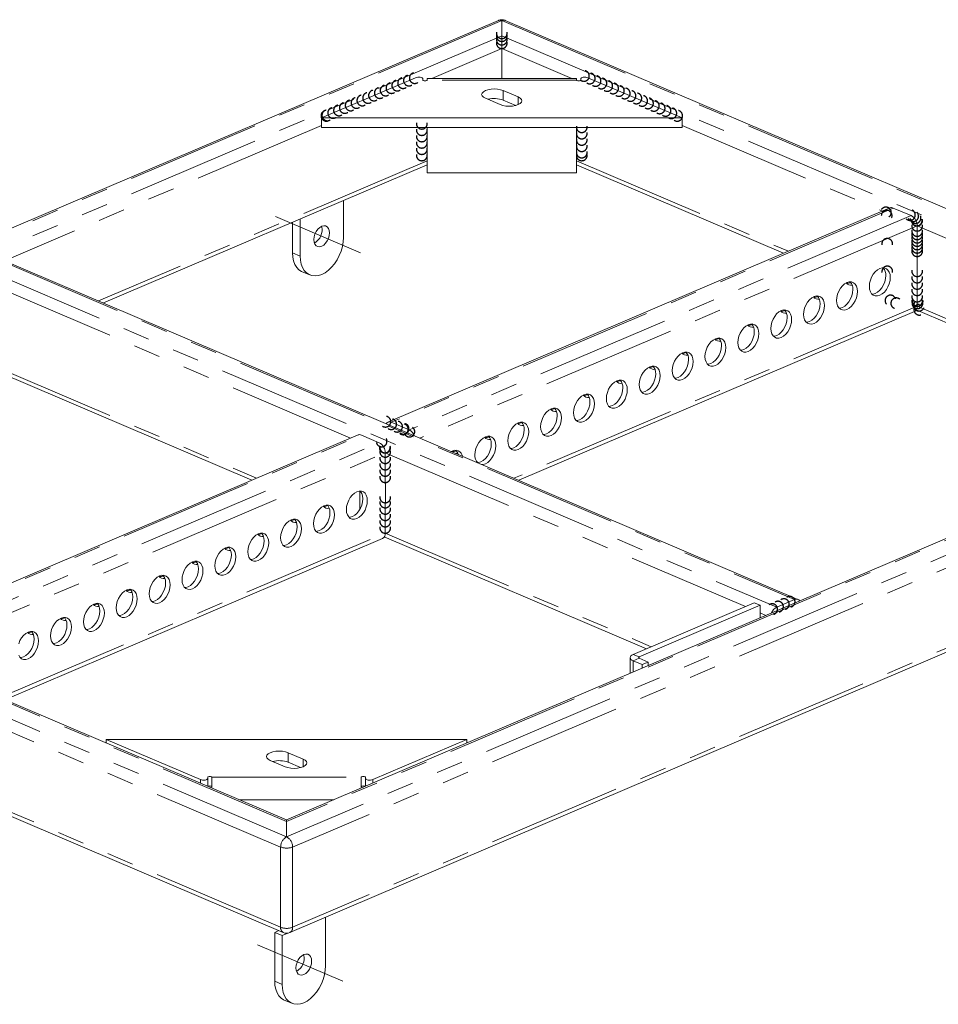
# Model space of a CAD drawing. Units: millimetres. Extents: x 18 to 403, y 10 to 287.
# Drawn here: x 334 to 378, y 49 to 95 of the extents above; entities that cross this region are included whole.
import ezdxf

# ---------------------------------------------------------------- set-up
doc = ezdxf.new("R2010")
doc.units = ezdxf.units.MM
for name, pattern in [('CENTER', [10.16, 6.35, -1.27, 1.27, -1.27]), ('CENTERX2', [20.32, 12.7, -2.54, 2.54, -2.54]), ('PHANTOM', [12.7, 6.35, -1.27, 1.27, -1.27, 1.27, -1.27])]:
    doc.linetypes.add(name, pattern=pattern)
doc.layers.add('FORMAT', color=7, linetype='Continuous')
doc.layers.add('INTERASSI', color=1, linetype='CENTER')

msp = doc.modelspace()

# ---------------------------------------------------------------- linework, layer by layer
at = {"color": 7, "linetype": 'Continuous', "lineweight": 15}
for p, q in [((356.91197, 95.38885), (306.56597, 73.90487)), ((397.38962, 78.24994), (357.22596, 95.38885)), ((357.06896, 92.64376), (357.06896, 94.05537)), ((352.99254, 92.67761), (348.53396, 90.77501)), ((353.33396, 92.61726), (353.33396, 92.56726)), ((360.60396, 92.64376), (353.53396, 92.64376)), ((353.53396, 92.56726), (353.53396, 92.64376)), ((360.80396, 92.56726), (360.80396, 92.61726)), ((365.60396, 90.77501), (361.14539, 92.67761)), ((357.84678, 91.76532), (357.13967, 92.06706)), ((356.29115, 91.70497), (356.99825, 91.40323)), ((357.72786, 91.36388), (357.13967, 91.61487)), ((348.53396, 90.77501), (365.60396, 90.77501)), ((348.53396, 90.32282), (348.53396, 90.77501)), ((365.60396, 90.32282), (365.60396, 90.77501)), ((348.53396, 90.32282), (365.60396, 90.32282)), ((353.53396, 88.17338), (353.53396, 90.32282)), ((360.60396, 90.32282), (360.60396, 88.17338)), ((338.21426, 82.01767), (353.53396, 88.55499)), ((360.60396, 88.55499), (370.40823, 84.37125)), ((360.60396, 88.17338), (353.53396, 88.17338)), ((349.57363, 85.11477), (349.57363, 86.86501)), ((375.43817, 86.51766), (351.67938, 76.37915)), ((376.44369, 86.14941), (375.59516, 86.5115)), ((347.16947, 85.83909), (347.16947, 84.39059)), ((347.52302, 85.98996), (347.52302, 84.23972)), ((376.72653, 84.21996), (376.72653, 85.66697)), ((371.08525, 67.99074), (333.18433, 84.16407)), ((376.7336, 84.22598), (376.72653, 84.229)), ((376.72653, 84.21996), (376.7336, 84.22297)), ((376.7336, 83.30351), (376.7336, 84.22598)), ((347.62567, 83.49447), (347.97922, 83.3436)), ((376.72653, 83.31558), (376.7336, 83.31859)), ((376.72653, 81.86857), (376.72653, 83.31558)), ((376.72653, 83.30653), (376.7336, 83.30351)), ((357.87183, 73.62926), (376.60068, 81.62136)), ((376.68267, 81.69378), (386.43489, 77.53225)), ((332.67378, 78.98957), (345.23523, 73.62926)), ((395.22158, 78.18295), (346.88663, 57.55714)), ((352.6849, 76.01091), (351.83637, 76.373)), ((350.26517, 75.77567), (327.35491, 65.99925)), ((350.42216, 75.76951), (351.27069, 75.40743)), ((351.55353, 74.92498), (351.55353, 73.47797)), ((346.88663, 57.55714), (308.73098, 73.83917)), ((347.04362, 52.23176), (397.38962, 73.71574)), ((351.5606, 73.48399), (351.55353, 73.48701)), ((351.55353, 73.47797), (351.5606, 73.48098)), ((351.5606, 72.56153), (351.5606, 73.48399)), ((350.35145, 73.08655), (350.35852, 73.08956)), ((350.35145, 72.25081), (350.35145, 73.08655)), ((350.35145, 73.0775), (350.35852, 73.07449)), ((350.35852, 73.07449), (350.35852, 73.11974)), ((351.55353, 72.57359), (351.5606, 72.5766)), ((351.55353, 72.57359), (351.55353, 71.12658)), ((351.55353, 72.56454), (351.5606, 72.56153)), ((333.54736, 63.24936), (351.42768, 70.87937)), ((351.50966, 70.95179), (363.91785, 65.65689)), ((306.56597, 69.37067), (346.72963, 52.23176)), ((363.2915, 65.38962), (369.01907, 67.83372)), ((363.57435, 65.26892), (369.30191, 67.71302)), ((369.30191, 67.71302), (369.01907, 67.83372)), ((369.30191, 67.71302), (369.30191, 67.12234)), ((370.92826, 67.98459), (370.07973, 67.6225)), ((363.14506, 65.23874), (363.14506, 64.49504)), ((363.71577, 64.90683), (363.2915, 65.08787)), ((363.99861, 65.02753), (363.57435, 65.20857)), ((363.71577, 64.90683), (363.99861, 65.02753)), ((363.71577, 64.73858), (363.71577, 64.90683)), ((363.99861, 64.85928), (363.99861, 65.02753)), ((338.35163, 61.3675), (342.8102, 59.4649)), ((355.42163, 61.3675), (338.35163, 61.3675)), ((338.35163, 61.19925), (338.35163, 61.3675)), ((350.96305, 59.4649), (355.42163, 61.3675)), ((355.42163, 61.19925), (355.42163, 61.3675)), ((347.66444, 60.43754), (346.95734, 60.73928)), ((346.10881, 60.37719), (346.81591, 60.07545)), ((347.54553, 60.03609), (346.95734, 60.28709)), ((343.15163, 59.57525), (343.15163, 59.52525)), ((343.15163, 59.52525), (343.15163, 59.15096)), ((350.42163, 59.57525), (350.42163, 59.06562)), ((350.62163, 59.52525), (350.62162, 59.57525)), ((350.62163, 59.15096), (350.62163, 59.52525)), ((346.88663, 57.55714), (346.88663, 57.48399)), ((348.7251, 50.65592), (348.7251, 52.94929)), ((346.51808, 52.32204), (346.32094, 52.23791)), ((346.67449, 52.08704), (346.32094, 52.23791)), ((346.32094, 52.23791), (346.32094, 49.93174)), ((346.95041, 52.20478), (346.67449, 52.08704)), ((346.67449, 52.08704), (346.67449, 49.78087)), ((346.77714, 49.03562), (347.13069, 48.88475))]:
    msp.add_line(p, q, dxfattribs=at)
at = {"color": 8, "linetype": 'PHANTOM', "lineweight": 0}
for p, q in [((357.06896, 95.3827), (306.72296, 73.89872)), ((357.06896, 95.3827), (397.23263, 78.24379)), ((357.06896, 94.65852), (308.42001, 73.89872)), ((357.06896, 94.65852), (395.53557, 78.24379)), ((357.06896, 94.05537), (353.76096, 92.64376)), ((357.06896, 94.05537), (360.37696, 92.64376)), ((360.60396, 92.56726), (353.53396, 92.56726)), ((357.13967, 91.61487), (357.13967, 92.06706)), ((357.84678, 91.40323), (357.84678, 91.76532)), ((348.53396, 90.41326), (333.53691, 84.01362)), ((365.60396, 90.41326), (375.08559, 86.3672)), ((353.53396, 88.7485), (337.98753, 82.11442)), ((360.60396, 88.7485), (370.63496, 84.468)), ((375.59516, 86.5115), (351.83637, 76.373)), ((376.44369, 86.14941), (352.6849, 76.01091)), ((376.72653, 85.66697), (353.19447, 75.62521)), ((376.72653, 85.66697), (386.43489, 81.52415)), ((347.52302, 84.23972), (347.16947, 84.39059)), ((333.02733, 84.15792), (370.92826, 67.98459)), ((332.1788, 83.79583), (370.07973, 67.6225)), ((332.67378, 82.98147), (349.91259, 75.62521)), ((376.72653, 81.86857), (357.6451, 73.72601)), ((376.72653, 81.86857), (386.43489, 77.72575)), ((332.67378, 79.18307), (345.46196, 73.72601)), ((397.23263, 78.24379), (346.88663, 56.75981)), ((395.53557, 78.24379), (346.88663, 57.48399)), ((397.51547, 77.76134), (347.16947, 56.27737)), ((327.5119, 65.9931), (350.42216, 75.76951)), ((328.36043, 65.63101), (351.27069, 75.40743)), ((328.87, 65.24531), (351.55353, 74.92498)), ((351.55353, 74.92498), (368.5952, 67.65284)), ((346.88663, 56.75981), (306.72296, 73.89872)), ((346.88663, 57.48399), (308.42001, 73.89872)), ((397.51547, 73.96295), (347.16947, 52.47897)), ((346.60378, 56.27737), (306.44012, 73.41627)), ((333.32062, 63.34611), (351.55353, 71.12658)), ((351.55353, 71.12658), (364.14457, 65.75364)), ((346.60378, 52.47897), (306.44012, 69.61787)), ((369.30191, 67.35127), (369.57015, 67.2368)), ((363.57435, 65.26892), (363.2915, 65.38962)), ((363.57435, 65.20857), (363.57435, 65.26892)), ((363.57435, 65.20857), (363.2915, 65.08787)), ((363.2915, 64.55754), (363.2915, 65.08787)), ((346.95734, 60.28709), (346.95734, 60.73928)), ((347.66444, 60.07545), (347.66444, 60.43754)), ((342.8102, 59.29666), (342.8102, 59.4649)), ((343.35163, 59.57525), (350.42163, 59.57525)), ((350.96305, 59.4649), (350.96305, 59.29666)), ((344.65282, 58.51036), (349.12043, 58.51036)), ((346.60378, 52.47897), (346.60378, 56.27737)), ((347.16947, 56.27737), (347.16947, 52.47897)), ((346.67449, 49.78087), (346.32094, 49.93174))]:
    msp.add_line(p, q, dxfattribs=at)
at = {"color": 7, "linetype": 'Continuous', "lineweight": 15, "flags": 128}
for points in [[(357.06896, 94.05537), (357.06896, 94.13059), (357.06897, 94.21218), (357.06896, 94.29703), (357.06896, 94.38187), (357.06896, 94.46344), (357.06896, 94.5386), (357.06896, 94.60447), (357.06896, 94.65852)], [(353.33396, 92.61726), (353.32535, 92.64203), (353.30026, 92.66468), (353.26084, 92.68323), (353.2105, 92.69611), (353.15357, 92.70219), (353.09495, 92.70097), (353.03968, 92.69253), (352.99254, 92.67761)], [(353.33396, 92.56726), (353.34157, 92.55094), (353.36325, 92.53709), (353.39569, 92.52784), (353.43396, 92.52459), (353.47223, 92.52784), (353.50468, 92.53709), (353.52635, 92.55094), (353.53396, 92.56726)], [(360.60396, 92.64376), (360.60396, 92.64283), (360.60396, 92.61996), (360.60396, 92.56726)], [(360.60396, 92.56726), (360.61158, 92.55094), (360.63325, 92.53709), (360.6657, 92.52784), (360.70396, 92.52459), (360.74223, 92.52784), (360.77467, 92.53709), (360.79635, 92.55094), (360.80396, 92.56726)], [(361.14539, 92.67761), (361.09824, 92.69253), (361.04298, 92.70097), (360.98436, 92.70219), (360.92743, 92.69611), (360.87708, 92.68323), (360.83767, 92.66467), (360.81257, 92.64203), (360.80396, 92.61726)], [(357.13967, 92.06706), (357.01541, 92.10775), (356.8707, 92.13333), (356.71541, 92.14206), (356.56012, 92.13333), (356.41541, 92.10775), (356.29115, 92.06706), (356.19579, 92.01404), (356.13585, 91.95229), (356.11541, 91.88602), (356.13585, 91.81975), (356.1958, 91.758), (356.29115, 91.70497)], [(356.99825, 91.40323), (357.12252, 91.36254), (357.26722, 91.33697), (357.42252, 91.32824), (357.57781, 91.33697), (357.72252, 91.36254), (357.84678, 91.40323), (357.94213, 91.45626), (358.00207, 91.51801), (358.02252, 91.58428), (358.00207, 91.65054), (357.94213, 91.7123), (357.84678, 91.76532)], [(348.17709, 85.01624), (348.18975, 84.89875), (348.22683, 84.80007), (348.28583, 84.72691), (348.36271, 84.68426), (348.45224, 84.67503), (348.54833, 84.69986), (348.64441, 84.75704), (348.73394, 84.84268), (348.81083, 84.95094), (348.86982, 85.07445), (348.90691, 85.20479), (348.91956, 85.33307), (348.90691, 85.45056), (348.86982, 85.54925), (348.81083, 85.62241), (348.73394, 85.66505), (348.64441, 85.67428), (348.54833, 85.64946), (348.45224, 85.59228), (348.36271, 85.50664), (348.28583, 85.39838), (348.22683, 85.27487), (348.18975, 85.14453), (348.17709, 85.01624)], [(347.52302, 84.23972), (347.53565, 84.03997), (347.5732, 83.85591), (347.63477, 83.69207), (347.71884, 83.55249), (347.82333, 83.44061), (347.94567, 83.35917), (348.08285, 83.31019), (348.23149, 83.29488), (348.38793, 83.3136), (348.54833, 83.3659), (348.70872, 83.45048), (348.86516, 83.56528), (349.0138, 83.70746), (349.15099, 83.87351), (349.27333, 84.05936), (349.37782, 84.26042), (349.46188, 84.47174), (349.52345, 84.68813), (349.56101, 84.90424), (349.57363, 85.11477)], [(347.16947, 84.39059), (347.18209, 84.19084), (347.21965, 84.00678), (347.28122, 83.84294), (347.36528, 83.70336), (347.46977, 83.59148), (347.59211, 83.51004), (347.62567, 83.49447)], [(374.46379, 82.80219), (374.4762, 82.94836), (374.51281, 83.09779), (374.57178, 83.24299), (374.65015, 83.37667), (374.744, 83.49214), (374.84862, 83.58361), (374.95876, 83.64648), (375.06891, 83.67761), (375.17353, 83.67543), (375.26738, 83.64006), (375.34575, 83.57326), (375.40472, 83.47839), (375.44133, 83.36021), (375.45374, 83.22463), (375.44133, 83.07847), (375.40472, 82.92904), (375.34575, 82.78384), (375.26738, 82.65015), (375.17353, 82.53468), (375.06891, 82.44322), (374.95876, 82.38035), (374.84862, 82.34922), (374.744, 82.3514), (374.65015, 82.38677), (374.57178, 82.45357), (374.51281, 82.54843), (374.4762, 82.66662), (374.46379, 82.80219)], [(372.90816, 82.13836), (372.92057, 82.28453), (372.95717, 82.43396), (373.01614, 82.57915), (373.09452, 82.71284), (373.18837, 82.82831), (373.29299, 82.91978), (373.40313, 82.98265), (373.51327, 83.01378), (373.61789, 83.0116), (373.71174, 82.97623), (373.79012, 82.90943), (373.84909, 82.81456), (373.8857, 82.69638), (373.89811, 82.5608), (373.8857, 82.41464), (373.84909, 82.26521), (373.79012, 82.12001), (373.71174, 81.98632), (373.61789, 81.87085), (373.51327, 81.77939), (373.40313, 81.71652), (373.29299, 81.68539), (373.18837, 81.68757), (373.09452, 81.72294), (373.01614, 81.78973), (372.95717, 81.8846), (372.92057, 82.00279), (372.90816, 82.13836)], [(374.58723, 82.43657), (374.63649, 82.43974), (374.74663, 82.47087), (374.85677, 82.53374), (374.96139, 82.62521), (375.05524, 82.74068), (375.13362, 82.87436), (375.19259, 83.01956), (375.2292, 83.16899), (375.24161, 83.31515)], [(373.0316, 81.77274), (373.08086, 81.77591), (373.191, 81.80704), (373.30114, 81.86991), (373.40576, 81.96138), (373.49961, 82.07685), (373.57798, 82.21053), (373.63695, 82.35573), (373.67356, 82.50516), (373.68597, 82.65132)], [(371.35252, 81.47453), (371.36493, 81.6207), (371.40154, 81.77013), (371.46051, 81.91532), (371.53888, 82.04901), (371.63273, 82.16448), (371.73735, 82.25594), (371.84749, 82.31882), (371.95764, 82.34995), (372.06226, 82.34777), (372.15611, 82.3124), (372.23448, 82.2456), (372.29345, 82.15073), (372.33006, 82.03254), (372.34247, 81.89697), (372.33006, 81.7508), (372.29345, 81.60138), (372.23448, 81.45618), (372.15611, 81.32249), (372.06226, 81.20702), (371.95764, 81.11556), (371.84749, 81.05268), (371.73735, 81.02156), (371.63273, 81.02373), (371.53888, 81.05911), (371.46051, 81.1259), (371.40154, 81.22077), (371.36493, 81.33896), (371.35252, 81.47453)], [(369.79689, 80.8107), (369.8093, 80.95687), (369.8459, 81.1063), (369.90487, 81.25149), (369.98325, 81.38518), (370.0771, 81.50065), (370.18172, 81.59211), (370.29186, 81.65499), (370.402, 81.68612), (370.50662, 81.68394), (370.60047, 81.64856), (370.67885, 81.58177), (370.73782, 81.4869), (370.77443, 81.36871), (370.78684, 81.23314), (370.77443, 81.08697), (370.73782, 80.93754), (370.67885, 80.79235), (370.60047, 80.65866), (370.50662, 80.54319), (370.402, 80.45173), (370.29186, 80.38885), (370.18172, 80.35773), (370.0771, 80.3599), (369.98325, 80.39528), (369.90487, 80.46207), (369.8459, 80.55694), (369.8093, 80.67513), (369.79689, 80.8107)], [(371.47596, 81.10891), (371.52522, 81.11208), (371.63536, 81.14321), (371.74551, 81.20608), (371.85012, 81.29755), (371.94397, 81.41302), (372.02235, 81.5467), (372.08132, 81.6919), (372.11793, 81.84133), (372.13034, 81.98749)], [(369.92033, 80.44508), (369.96959, 80.44825), (370.07973, 80.47938), (370.18987, 80.54225), (370.29449, 80.63371), (370.38834, 80.74918), (370.46671, 80.88287), (370.52568, 81.02807), (370.56229, 81.1775), (370.5747, 81.32366)], [(368.24125, 80.14687), (368.25366, 80.29304), (368.29027, 80.44247), (368.34924, 80.58766), (368.42761, 80.72135), (368.52146, 80.83682), (368.62608, 80.92828), (368.73622, 80.99116), (368.84637, 81.02228), (368.95099, 81.02011), (369.04484, 80.98473), (369.12321, 80.91794), (369.18218, 80.82307), (369.21879, 80.70488), (369.2312, 80.56931), (369.21879, 80.42314), (369.18218, 80.27371), (369.12321, 80.12852), (369.04484, 79.99483), (368.95099, 79.87936), (368.84637, 79.7879), (368.73622, 79.72502), (368.62608, 79.69389), (368.52146, 79.69607), (368.42761, 79.73145), (368.34924, 79.79824), (368.29027, 79.89311), (368.25366, 80.0113), (368.24125, 80.14687)], [(368.36469, 79.78125), (368.41395, 79.78442), (368.52409, 79.81555), (368.63424, 79.87842), (368.73885, 79.96988), (368.8327, 80.08535), (368.91108, 80.21904), (368.97005, 80.36424), (369.00666, 80.51366), (369.01907, 80.65983)], [(366.68562, 79.48304), (366.69803, 79.62921), (366.73463, 79.77863), (366.7936, 79.92383), (366.87198, 80.05752), (366.96583, 80.17299), (367.07045, 80.26445), (367.18059, 80.32733), (367.29073, 80.35845), (367.39535, 80.35628), (367.4892, 80.3209), (367.56758, 80.25411), (367.62655, 80.15924), (367.66315, 80.04105), (367.67556, 79.90548), (367.66315, 79.75931), (367.62655, 79.60988), (367.56758, 79.46469), (367.4892, 79.331), (367.39535, 79.21553), (367.29073, 79.12407), (367.18059, 79.06119), (367.07045, 79.03006), (366.96583, 79.03224), (366.87198, 79.06761), (366.7936, 79.13441), (366.73463, 79.22928), (366.69803, 79.34747), (366.68562, 79.48304)], [(365.12998, 78.81921), (365.14239, 78.96538), (365.179, 79.1148), (365.23797, 79.26), (365.31634, 79.39369), (365.41019, 79.50916), (365.51481, 79.60062), (365.62496, 79.66349), (365.7351, 79.69462), (365.83972, 79.69245), (365.93357, 79.65707), (366.01194, 79.59028), (366.07091, 79.49541), (366.10752, 79.37722), (366.11993, 79.24165), (366.10752, 79.09548), (366.07091, 78.94605), (366.01194, 78.80086), (365.93357, 78.66717), (365.83972, 78.5517), (365.7351, 78.46023), (365.62496, 78.39736), (365.51481, 78.36623), (365.41019, 78.36841), (365.31634, 78.40378), (365.23797, 78.47058), (365.179, 78.56545), (365.14239, 78.68363), (365.12998, 78.81921)], [(366.80906, 79.11742), (366.85832, 79.12059), (366.96846, 79.15171), (367.0786, 79.21459), (367.18322, 79.30605), (367.27707, 79.42152), (367.35545, 79.55521), (367.41441, 79.70041), (367.45102, 79.84983), (367.46343, 79.996)], [(365.25342, 78.45359), (365.30268, 78.45676), (365.41282, 78.48788), (365.52297, 78.55076), (365.62758, 78.64222), (365.72143, 78.75769), (365.79981, 78.89138), (365.85878, 79.03657), (365.89539, 79.186), (365.9078, 79.33217)], [(363.57435, 78.15538), (363.58676, 78.30154), (363.62336, 78.45097), (363.68233, 78.59617), (363.76071, 78.72986), (363.85456, 78.84533), (363.95918, 78.93679), (364.06932, 78.99966), (364.17946, 79.03079), (364.28408, 79.02862), (364.37793, 78.99324), (364.45631, 78.92645), (364.51528, 78.83158), (364.55188, 78.71339), (364.56429, 78.57782), (364.55188, 78.43165), (364.51528, 78.28222), (364.45631, 78.13702), (364.37793, 78.00334), (364.28408, 77.88787), (364.17946, 77.7964), (364.06932, 77.73353), (363.95918, 77.7024), (363.85456, 77.70458), (363.76071, 77.73995), (363.68233, 77.80675), (363.62336, 77.90162), (363.58676, 78.0198), (363.57435, 78.15538)], [(362.01871, 77.49155), (362.03112, 77.63771), (362.06773, 77.78714), (362.1267, 77.93234), (362.20507, 78.06603), (362.29892, 78.1815), (362.40354, 78.27296), (362.51369, 78.33583), (362.62383, 78.36696), (362.72845, 78.36478), (362.8223, 78.32941), (362.90067, 78.26261), (362.95964, 78.16775), (362.99625, 78.04956), (363.00866, 77.91399), (362.99625, 77.76782), (362.95964, 77.61839), (362.90067, 77.47319), (362.8223, 77.33951), (362.72845, 77.22404), (362.62383, 77.13257), (362.51369, 77.0697), (362.40354, 77.03857), (362.29892, 77.04075), (362.20507, 77.07612), (362.1267, 77.14292), (362.06773, 77.23779), (362.03112, 77.35597), (362.01871, 77.49155)], [(363.69779, 77.78976), (363.74705, 77.79292), (363.85719, 77.82405), (363.96733, 77.88693), (364.07195, 77.97839), (364.1658, 78.09386), (364.24418, 78.22755), (364.30315, 78.37274), (364.33975, 78.52217), (364.35216, 78.66834)], [(362.14215, 77.12593), (362.19141, 77.12909), (362.30155, 77.16022), (362.4117, 77.2231), (362.51631, 77.31456), (362.61017, 77.43003), (362.68854, 77.56372), (362.74751, 77.70891), (362.78412, 77.85834), (362.79653, 78.00451)], [(360.46308, 76.82772), (360.47549, 76.97388), (360.51209, 77.12331), (360.57106, 77.26851), (360.64944, 77.40219), (360.74329, 77.51766), (360.84791, 77.60913), (360.95805, 77.672), (361.06819, 77.70313), (361.17281, 77.70095), (361.26666, 77.66558), (361.34504, 77.59878), (361.40401, 77.50391), (361.44061, 77.38573), (361.45303, 77.25015), (361.44061, 77.10399), (361.40401, 76.95456), (361.34504, 76.80936), (361.26666, 76.67568), (361.17281, 76.56021), (361.06819, 76.46874), (360.95805, 76.40587), (360.84791, 76.37474), (360.74329, 76.37692), (360.64944, 76.41229), (360.57106, 76.47909), (360.51209, 76.57396), (360.47549, 76.69214), (360.46308, 76.82772)], [(360.58652, 76.4621), (360.63578, 76.46526), (360.74592, 76.49639), (360.85606, 76.55926), (360.96068, 76.65073), (361.05453, 76.7662), (361.13291, 76.89989), (361.19188, 77.04508), (361.22848, 77.19451), (361.24089, 77.34068)], [(358.90744, 76.16389), (358.91985, 76.31005), (358.95646, 76.45948), (359.01543, 76.60468), (359.0938, 76.73836), (359.18765, 76.85383), (359.29227, 76.9453), (359.40242, 77.00817), (359.51256, 77.0393), (359.61718, 77.03712), (359.71103, 77.00175), (359.7894, 76.93495), (359.84837, 76.84008), (359.88498, 76.7219), (359.89739, 76.58632), (359.88498, 76.44016), (359.84837, 76.29073), (359.7894, 76.14553), (359.71103, 76.01185), (359.61718, 75.89638), (359.51256, 75.80491), (359.40242, 75.74204), (359.29227, 75.71091), (359.18765, 75.71309), (359.0938, 75.74846), (359.01543, 75.81526), (358.95646, 75.91013), (358.91985, 76.02831), (358.90744, 76.16389)], [(359.03088, 75.79827), (359.08014, 75.80143), (359.19028, 75.83256), (359.30043, 75.89543), (359.40504, 75.9869), (359.4989, 76.10237), (359.57727, 76.23605), (359.63624, 76.38125), (359.67285, 76.53068), (359.68526, 76.67685)], [(357.35181, 75.50006), (357.36422, 75.64622), (357.40082, 75.79565), (357.45979, 75.94085), (357.53817, 76.07453), (357.63202, 76.19), (357.73664, 76.28147), (357.84678, 76.34434), (357.95692, 76.37547), (358.06154, 76.37329), (358.15539, 76.33792), (358.23377, 76.27112), (358.29274, 76.17625), (358.32935, 76.05807), (358.34176, 75.92249), (358.32935, 75.77633), (358.29274, 75.6269), (358.23377, 75.4817), (358.15539, 75.34802), (358.06154, 75.23255), (357.95692, 75.14108), (357.84678, 75.07821), (357.73664, 75.04708), (357.63202, 75.04926), (357.53817, 75.08463), (357.45979, 75.15143), (357.40082, 75.2463), (357.36422, 75.36448), (357.35181, 75.50006)], [(357.47525, 75.13444), (357.52451, 75.1376), (357.63465, 75.16873), (357.74479, 75.2316), (357.84941, 75.32307), (357.94326, 75.43854), (358.02164, 75.57222), (358.08061, 75.71742), (358.11721, 75.86685), (358.12962, 76.01302)], [(355.79617, 74.83622), (355.80858, 74.98239), (355.84519, 75.13182), (355.90416, 75.27702), (355.98253, 75.4107), (356.07638, 75.52617), (356.181, 75.61764), (356.29115, 75.68051), (356.40129, 75.71164), (356.50591, 75.70946), (356.59976, 75.67409), (356.67813, 75.60729), (356.7371, 75.51242), (356.77371, 75.39424), (356.78612, 75.25866), (356.77371, 75.1125), (356.7371, 74.96307), (356.67813, 74.81787), (356.59976, 74.68419), (356.50591, 74.56871), (356.40129, 74.47725), (356.29115, 74.41438), (356.181, 74.38325), (356.11024, 74.38098)], [(355.91961, 74.4706), (355.96887, 74.47377), (356.07901, 74.5049), (356.18916, 74.56777), (356.29378, 74.65924), (356.38763, 74.77471), (356.466, 74.90839), (356.52497, 75.05359), (356.56158, 75.20302), (356.57399, 75.34918)], [(354.73306, 74.96866), (354.70208, 75.00056), (354.70183, 75.00084)], [(354.98582, 74.8972), (354.97892, 74.89621), (354.90816, 74.89394)], [(350.705, 72.66369), (350.69259, 72.79926), (350.65598, 72.91745), (350.59701, 73.01232), (350.51864, 73.07911), (350.42479, 73.11449), (350.32017, 73.11666), (350.21003, 73.08554), (350.09989, 73.02266), (349.99527, 72.9312), (349.90142, 72.81573), (349.82304, 72.68204), (349.76407, 72.53684), (349.72746, 72.38742), (349.71505, 72.24125), (349.72746, 72.10568), (349.76407, 71.98749), (349.82304, 71.89262), (349.90142, 71.82582), (349.99527, 71.79045), (350.09989, 71.78827), (350.21003, 71.8194), (350.32017, 71.88228), (350.42479, 71.97374), (350.51864, 72.08921), (350.59701, 72.2229), (350.65598, 72.36809), (350.69259, 72.51752), (350.705, 72.66369)], [(349.9979, 71.90992), (350.10804, 71.9728), (350.21266, 72.06426), (350.30651, 72.17973), (350.38488, 72.31342), (350.44385, 72.45862), (350.48046, 72.60804), (350.49287, 72.75421), (350.48046, 72.88978), (350.44385, 73.00797), (350.38488, 73.10284), (350.36943, 73.11983)], [(349.14937, 71.99986), (349.13696, 72.13543), (349.10035, 72.25362), (349.04138, 72.34849), (348.963, 72.41528), (348.86915, 72.45066), (348.76453, 72.45283), (348.65439, 72.4217), (348.54425, 72.35883), (348.43963, 72.26737), (348.34578, 72.1519), (348.26741, 72.01821), (348.20844, 71.87301), (348.17183, 71.72359), (348.15942, 71.57742), (348.17183, 71.44184), (348.20844, 71.32366), (348.26741, 71.22879), (348.34578, 71.16199), (348.43963, 71.12662), (348.54425, 71.12444), (348.65439, 71.15557), (348.76453, 71.21844), (348.86915, 71.30991), (348.963, 71.42538), (349.04138, 71.55906), (349.10035, 71.70426), (349.13696, 71.85369), (349.14937, 71.99986)], [(348.44226, 71.24609), (348.5524, 71.30897), (348.65702, 71.40043), (348.75087, 71.5159), (348.82925, 71.64959), (348.88822, 71.79478), (348.92483, 71.94421), (348.93724, 72.09038), (348.92483, 72.22595), (348.88822, 72.34414), (348.82925, 72.43901), (348.81379, 72.456)], [(347.59373, 71.33603), (347.58132, 71.4716), (347.54471, 71.58979), (347.48574, 71.68466), (347.40737, 71.75145), (347.31352, 71.78682), (347.2089, 71.789), (347.09876, 71.75787), (346.98862, 71.695), (346.884, 71.60354), (346.79015, 71.48807), (346.71177, 71.35438), (346.6528, 71.20918), (346.61619, 71.05975), (346.60378, 70.91359), (346.61619, 70.77801), (346.6528, 70.65983), (346.71177, 70.56496), (346.79015, 70.49816), (346.884, 70.46279), (346.98862, 70.46061), (347.09876, 70.49174), (347.2089, 70.55461), (347.31352, 70.64608), (347.40737, 70.76155), (347.48574, 70.89523), (347.54471, 71.04043), (347.58132, 71.18986), (347.59373, 71.33603)], [(346.88663, 70.58226), (346.99677, 70.64514), (347.10139, 70.7366), (347.19524, 70.85207), (347.27361, 70.98576), (347.33258, 71.13095), (347.36919, 71.28038), (347.3816, 71.42655), (347.36919, 71.56212), (347.33258, 71.68031), (347.27361, 71.77518), (347.25816, 71.79217)], [(349.83849, 71.87563), (349.88775, 71.8788), (349.9979, 71.90992)], [(346.0381, 70.6722), (346.02569, 70.80777), (345.98908, 70.92596), (345.93011, 71.02082), (345.85173, 71.08762), (345.75788, 71.12299), (345.65326, 71.12517), (345.54312, 71.09404), (345.43298, 71.03117), (345.32836, 70.93971), (345.23451, 70.82423), (345.15614, 70.69055), (345.09717, 70.54535), (345.06056, 70.39592), (345.04815, 70.24976), (345.06056, 70.11418), (345.09717, 69.996), (345.15614, 69.90113), (345.23451, 69.83433), (345.32836, 69.79896), (345.43298, 69.79678), (345.54312, 69.82791), (345.65326, 69.89078), (345.75788, 69.98225), (345.85173, 70.09772), (345.93011, 70.2314), (345.98908, 70.3766), (346.02569, 70.52603), (346.0381, 70.6722)], [(345.33099, 69.91843), (345.44113, 69.98131), (345.54575, 70.07277), (345.6396, 70.18824), (345.71798, 70.32193), (345.77695, 70.46712), (345.81356, 70.61655), (345.82597, 70.76272), (345.81356, 70.89829), (345.77695, 71.01648), (345.71798, 71.11135), (345.70252, 71.12834)], [(348.28286, 71.2118), (348.33212, 71.21497), (348.44226, 71.24609)], [(344.48246, 70.00836), (344.47005, 70.14394), (344.43344, 70.26212), (344.37447, 70.35699), (344.2961, 70.42379), (344.20225, 70.45916), (344.09763, 70.46134), (343.98749, 70.43021), (343.87735, 70.36734), (343.77273, 70.27587), (343.67888, 70.1604), (343.6005, 70.02672), (343.54153, 69.88152), (343.50492, 69.73209), (343.49251, 69.58593), (343.50492, 69.45035), (343.54153, 69.33217), (343.6005, 69.2373), (343.67888, 69.1705), (343.77273, 69.13513), (343.87735, 69.13295), (343.98749, 69.16408), (344.09763, 69.22695), (344.20225, 69.31842), (344.2961, 69.43389), (344.37447, 69.56757), (344.43344, 69.71277), (344.47005, 69.8622), (344.48246, 70.00836)], [(343.77536, 69.2546), (343.8855, 69.31747), (343.99012, 69.40894), (344.08397, 69.52441), (344.16234, 69.65809), (344.22131, 69.80329), (344.25792, 69.95272), (344.27033, 70.09889), (344.25792, 70.23446), (344.22131, 70.35265), (344.16234, 70.44752), (344.14689, 70.46451)], [(346.72722, 70.54797), (346.77648, 70.55113), (346.88663, 70.58226)], [(345.17159, 69.88414), (345.22085, 69.8873), (345.33099, 69.91843)], [(342.92683, 69.34453), (342.91442, 69.48011), (342.87781, 69.59829), (342.81884, 69.69316), (342.74046, 69.75996), (342.64661, 69.79533), (342.542, 69.79751), (342.43185, 69.76638), (342.32171, 69.70351), (342.21709, 69.61204), (342.12324, 69.49657), (342.04487, 69.36289), (341.9859, 69.21769), (341.94929, 69.06826), (341.93688, 68.9221), (341.94929, 68.78652), (341.9859, 68.66834), (342.04487, 68.57347), (342.12324, 68.50667), (342.21709, 68.4713), (342.32171, 68.46912), (342.43185, 68.50025), (342.542, 68.56312), (342.64661, 68.65459), (342.74046, 68.77006), (342.81884, 68.90374), (342.87781, 69.04894), (342.91442, 69.19837), (342.92683, 69.34453)], [(342.21972, 68.59077), (342.32986, 68.65364), (342.43448, 68.74511), (342.52833, 68.86058), (342.60671, 68.99426), (342.66568, 69.13946), (342.70229, 69.28889), (342.7147, 69.43506), (342.70229, 69.57063), (342.66568, 69.68882), (342.60671, 69.78368), (342.59125, 69.80068)], [(341.37119, 68.6807), (341.35878, 68.81628), (341.32218, 68.93446), (341.2632, 69.02933), (341.18483, 69.09613), (341.09098, 69.1315), (340.98636, 69.13368), (340.87622, 69.10255), (340.76608, 69.03968), (340.66146, 68.94821), (340.56761, 68.83274), (340.48923, 68.69906), (340.43026, 68.55386), (340.39365, 68.40443), (340.38124, 68.25827), (340.39365, 68.12269), (340.43026, 68.00451), (340.48923, 67.90964), (340.56761, 67.84284), (340.66146, 67.80747), (340.76608, 67.80529), (340.87622, 67.83642), (340.98636, 67.89929), (341.09098, 67.99076), (341.18483, 68.10623), (341.2632, 68.23991), (341.32218, 68.38511), (341.35878, 68.53454), (341.37119, 68.6807)], [(340.66409, 67.92694), (340.77423, 67.98981), (340.87885, 68.08128), (340.9727, 68.19675), (341.05107, 68.33043), (341.11004, 68.47563), (341.14665, 68.62506), (341.15906, 68.77123), (341.14665, 68.9068), (341.11004, 69.02499), (341.05107, 69.11985), (341.03562, 69.13685)], [(343.61595, 69.22031), (343.66521, 69.22347), (343.77536, 69.2546)], [(342.06032, 68.55648), (342.10958, 68.55964), (342.21972, 68.59077)], [(339.81556, 68.01687), (339.80315, 68.15245), (339.76654, 68.27063), (339.70757, 68.3655), (339.6292, 68.4323), (339.53534, 68.46767), (339.43073, 68.46985), (339.32058, 68.43872), (339.21044, 68.37585), (339.10582, 68.28438), (339.01197, 68.16891), (338.9336, 68.03523), (338.87463, 67.89003), (338.83802, 67.7406), (338.82561, 67.59443), (338.83802, 67.45886), (338.87463, 67.34067), (338.9336, 67.24581), (339.01197, 67.17901), (339.10582, 67.14364), (339.21044, 67.14146), (339.32058, 67.17259), (339.43073, 67.23546), (339.53534, 67.32692), (339.6292, 67.44239), (339.70757, 67.57608), (339.76654, 67.72128), (339.80315, 67.87071), (339.81556, 68.01687)], [(339.10845, 67.26311), (339.21859, 67.32598), (339.32321, 67.41745), (339.41706, 67.53292), (339.49544, 67.6666), (339.55441, 67.8118), (339.59102, 67.96123), (339.60343, 68.10739), (339.59102, 68.24297), (339.55441, 68.36115), (339.49544, 68.45602), (339.47998, 68.47301)], [(338.25992, 67.35304), (338.24751, 67.48862), (338.21091, 67.6068), (338.15193, 67.70167), (338.07356, 67.76847), (337.97971, 67.80384), (337.87509, 67.80602), (337.76495, 67.77489), (337.65481, 67.71202), (337.55019, 67.62055), (337.45634, 67.50508), (337.37796, 67.3714), (337.31899, 67.2262), (337.28238, 67.07677), (337.26997, 66.9306), (337.28238, 66.79503), (337.31899, 66.67684), (337.37796, 66.58197), (337.45634, 66.51518), (337.55019, 66.47981), (337.65481, 66.47763), (337.76495, 66.50876), (337.87509, 66.57163), (337.97971, 66.66309), (338.07356, 66.77856), (338.15193, 66.91225), (338.21091, 67.05745), (338.24751, 67.20688), (338.25992, 67.35304)], [(337.55282, 66.59928), (337.66296, 66.66215), (337.76758, 66.75362), (337.86143, 66.86909), (337.9398, 67.00277), (337.99877, 67.14797), (338.03538, 67.2974), (338.04779, 67.44356), (338.03538, 67.57914), (337.99877, 67.69732), (337.9398, 67.79219), (337.92435, 67.80918)], [(340.50468, 67.89264), (340.55394, 67.89581), (340.66409, 67.92694)], [(336.70429, 66.68921), (336.69188, 66.82479), (336.65527, 66.94297), (336.5963, 67.03784), (336.51793, 67.10464), (336.42407, 67.14001), (336.31946, 67.14219), (336.20931, 67.11106), (336.09917, 67.04819), (335.99455, 66.95672), (335.9007, 66.84125), (335.82233, 66.70756), (335.76336, 66.56237), (335.72675, 66.41294), (335.71434, 66.26677), (335.72675, 66.1312), (335.76336, 66.01301), (335.82233, 65.91814), (335.9007, 65.85135), (335.99455, 65.81597), (336.09917, 65.8138), (336.20931, 65.84493), (336.31946, 65.9078), (336.42407, 65.99926), (336.51793, 66.11473), (336.5963, 66.24842), (336.65527, 66.39362), (336.69188, 66.54304), (336.70429, 66.68921)], [(335.99718, 65.93545), (336.10732, 65.99832), (336.21194, 66.08979), (336.30579, 66.20526), (336.38417, 66.33894), (336.44314, 66.48414), (336.47975, 66.63357), (336.49216, 66.77973), (336.47975, 66.91531), (336.44314, 67.03349), (336.38417, 67.12836), (336.36871, 67.14535)], [(338.94905, 67.22881), (338.99831, 67.23198), (339.10845, 67.26311)], [(335.14865, 66.02538), (335.13624, 66.16095), (335.09964, 66.27914), (335.04066, 66.37401), (334.96229, 66.44081), (334.86844, 66.47618), (334.76382, 66.47836), (334.65368, 66.44723), (334.54354, 66.38435), (334.43892, 66.29289), (334.34507, 66.17742), (334.26669, 66.04373), (334.20772, 65.89854)], [(334.44155, 65.27162), (334.55169, 65.33449), (334.65631, 65.42595), (334.75016, 65.54142), (334.82853, 65.67511), (334.8875, 65.82031), (334.92411, 65.96974), (334.93652, 66.1159), (334.92411, 66.25148), (334.8875, 66.36966), (334.82853, 66.46453), (334.81308, 66.48152)], [(337.39341, 66.56498), (337.44267, 66.56815), (337.55282, 66.59928)], [(334.20772, 65.34918), (334.26669, 65.25431), (334.34507, 65.18752), (334.43892, 65.15214), (334.54354, 65.14997), (334.65368, 65.18109), (334.76382, 65.24397), (334.86844, 65.33543), (334.96229, 65.4509), (335.04066, 65.58459), (335.09964, 65.72979), (335.13624, 65.87921), (335.14865, 66.02538)], [(335.83778, 65.90115), (335.88704, 65.90432), (335.99718, 65.93545)], [(334.28215, 65.23732), (334.3314, 65.24049), (334.44155, 65.27162)], [(363.2915, 65.38962), (363.22932, 65.35728), (363.18312, 65.3204), (363.15466, 65.28037), (363.14506, 65.23874), (363.15466, 65.19712), (363.18312, 65.15709), (363.22932, 65.12021), (363.2915, 65.08787)], [(363.57435, 65.26892), (363.56191, 65.26245), (363.55267, 65.25507), (363.54698, 65.24707), (363.54506, 65.23874), (363.54698, 65.23042), (363.55267, 65.22241), (363.56191, 65.21504), (363.57435, 65.20857)], [(346.95734, 60.73928), (346.83307, 60.77997), (346.68836, 60.80555), (346.53307, 60.81427), (346.37778, 60.80555), (346.23307, 60.77997), (346.10881, 60.73928), (346.01346, 60.68625), (345.95352, 60.6245), (345.93307, 60.55823), (345.95352, 60.49197), (346.01346, 60.43022), (346.10881, 60.37719)], [(346.81591, 60.07545), (346.94018, 60.03476), (347.08489, 60.00918), (347.24018, 60.00046), (347.39547, 60.00918), (347.54018, 60.03476), (347.66444, 60.07545), (347.75979, 60.12847), (347.81973, 60.19023), (347.84018, 60.25649), (347.81973, 60.32276), (347.75979, 60.38451), (347.66444, 60.43754)], [(342.8102, 59.4649), (342.85735, 59.44998), (342.91261, 59.44155), (342.97123, 59.44032), (343.02816, 59.4464), (343.0785, 59.45928), (343.11792, 59.47784), (343.14301, 59.50048), (343.15163, 59.52525)], [(343.35163, 59.57525), (343.34401, 59.59158), (343.32234, 59.60542), (343.28989, 59.61467), (343.25163, 59.61792), (343.21336, 59.61467), (343.18091, 59.60542), (343.15924, 59.59158), (343.15163, 59.57525)], [(343.16576, 59.14493), (343.18091, 59.15323), (343.21336, 59.16248), (343.25163, 59.16573), (343.28989, 59.16248), (343.32234, 59.15323), (343.34401, 59.13939), (343.35163, 59.12306)], [(343.35162, 59.06562), (343.35163, 59.12194), (343.35162, 59.26365), (343.35163, 59.38953), (343.35163, 59.49474), (343.35163, 59.57525)], [(350.62162, 59.57525), (350.61402, 59.59158), (350.59234, 59.60542), (350.55989, 59.61467), (350.52162, 59.61792), (350.48336, 59.61467), (350.45091, 59.60542), (350.42924, 59.59158), (350.42163, 59.57525)], [(350.42163, 59.12306), (350.42924, 59.13939), (350.45091, 59.15323), (350.48336, 59.16248), (350.52162, 59.16573), (350.55989, 59.16248), (350.59234, 59.15323), (350.60749, 59.14493)], [(350.62163, 59.52525), (350.63024, 59.50048), (350.65533, 59.47784), (350.69475, 59.45928), (350.74509, 59.4464), (350.80202, 59.44032), (350.86064, 59.44155), (350.9159, 59.44998), (350.96305, 59.4649)], [(347.32857, 50.55739), (347.34122, 50.4399), (347.3783, 50.34121), (347.4373, 50.26805), (347.51418, 50.22541), (347.60372, 50.21618), (347.6998, 50.241), (347.79588, 50.29818), (347.88541, 50.38382), (347.9623, 50.49209), (348.02129, 50.6156), (348.05838, 50.74593), (348.07103, 50.87422), (348.05838, 50.99171), (348.02129, 51.0904), (347.9623, 51.16355), (347.88541, 51.2062), (347.79588, 51.21543), (347.6998, 51.1906), (347.60372, 51.13343), (347.51418, 51.04779), (347.4373, 50.93952), (347.3783, 50.81601), (347.34122, 50.68568), (347.32857, 50.55739)], [(346.67449, 49.78087), (346.68712, 49.58112), (346.72467, 49.39705), (346.78624, 49.23322), (346.87031, 49.09364), (346.9748, 48.98175), (347.09714, 48.90032), (347.23432, 48.85134), (347.38296, 48.83602), (347.5394, 48.85474), (347.6998, 48.90704), (347.86019, 48.99163), (348.01664, 49.10643), (348.16528, 49.2486), (348.30246, 49.41466), (348.4248, 49.60051), (348.52929, 49.80157), (348.61335, 50.01289), (348.67492, 50.22928), (348.71248, 50.44539), (348.7251, 50.65592)], [(346.32094, 49.93174), (346.33356, 49.73199), (346.37112, 49.54792), (346.43269, 49.38409), (346.51676, 49.24451), (346.62125, 49.13262), (346.74359, 49.05119), (346.77714, 49.03562)]]:
    msp.add_lwpolyline(points, dxfattribs=at)
at = {"color": 7, "linetype": 'Continuous', "lineweight": 15}
for centre, radius, start, end in [((357.06896, 95.02094), 0.4, 66.890769, 113.109231), ((356.71193, 90.4678), 1.22423, 69.549671, 104.275264), ((375.50954, 86.33277), 0.19818, 64.403737, 111.10886), ((376.18119, 85.67138), 0.54536, 359.535823, 61.227358), ((347.86424, 85.46657), 0.69966, 298.92121, 14.860364), ((374.74133, 83.3499), 0.50149, 356.027491, 41.284225), ((373.60283, 83.16541), 0.30645, 220.397312, 279.504486), ((373.3788, 83.37085), 0.42136, 270.863109, 298.247952), ((373.18568, 82.68606), 0.5015, 356.027973, 41.283742), ((372.04679, 82.50045), 0.3054, 220.285752, 279.616046), ((371.82317, 82.70701), 0.42136, 270.862975, 298.24789), ((371.63006, 82.02223), 0.50149, 356.027491, 41.284225), ((370.49156, 81.83775), 0.30645, 220.397312, 279.504486), ((370.26753, 82.04319), 0.42136, 270.863109, 298.247952), ((370.07445, 81.35841), 0.50145, 356.026305, 41.286088), ((376.48195, 81.83744), 0.24656, 298.788362, 7.251976), ((368.93551, 81.17278), 0.30539, 220.284615, 279.617183), ((368.7119, 81.37934), 0.42135, 270.862751, 298.248115), ((368.5188, 80.69458), 0.50148, 356.026941, 41.284774), ((367.37988, 80.50895), 0.30539, 220.284615, 279.617183), ((367.15627, 80.71551), 0.42135, 270.862751, 298.248115), ((366.96316, 80.03075), 0.50148, 356.026941, 41.284774), ((365.60063, 80.05168), 0.42135, 270.862751, 298.248115), ((365.40753, 79.36692), 0.50148, 356.026941, 41.284774), ((365.82424, 79.84512), 0.30539, 220.284615, 279.617183), ((364.26861, 79.18129), 0.30539, 220.284615, 279.617183), ((364.045, 79.38785), 0.42135, 270.862751, 298.248115), ((363.85189, 78.70308), 0.50148, 356.026941, 41.284774), ((362.71297, 78.51746), 0.30539, 220.284615, 279.617183), ((362.48936, 78.72402), 0.42135, 270.862751, 298.248115), ((362.29626, 78.03925), 0.50148, 356.026941, 41.284774), ((361.15734, 77.85363), 0.30539, 220.284615, 279.617183), ((360.93373, 78.06019), 0.42135, 270.862751, 298.248115), ((360.74062, 77.37542), 0.50148, 356.026941, 41.284774), ((359.60181, 77.19008), 0.30565, 220.312802, 279.588847), ((359.37809, 77.39636), 0.42135, 270.862751, 298.248115), ((359.18499, 76.71159), 0.50148, 356.026941, 41.284774), ((351.75316, 76.20904), 0.18386, 63.091322, 147.907094), ((352.45497, 75.56678), 0.50011, 20.347648, 62.628788), ((358.04617, 76.52625), 0.30565, 220.312802, 279.588847), ((357.82246, 76.73253), 0.42135, 270.862751, 298.248115), ((357.62935, 76.04776), 0.50148, 356.026941, 41.284774), ((350.33654, 75.59078), 0.19818, 64.403737, 111.10886), ((356.49054, 75.86242), 0.30565, 220.312802, 279.588847), ((356.26682, 76.0687), 0.42135, 270.862751, 298.248115), ((356.07372, 75.38393), 0.50148, 356.027067, 41.284648), ((351.00819, 74.92939), 0.54536, 359.535823, 61.227358), ((354.87337, 74.70668), 0.34198, 9.816494, 123.965034), ((354.71119, 75.40487), 0.42135, 270.862878, 298.248012), ((354.5892, 74.76438), 0.41904, 12.560343, 43.151396), ((356.28626, 74.79957), 0.49146, 175.722234, 224.402267), ((348.85378, 72.60361), 0.30565, 220.312945, 279.588779), ((348.63, 72.8104), 0.42185, 270.871526, 298.423991), ((347.29815, 71.93978), 0.30565, 220.312945, 279.588779), ((347.07443, 72.14606), 0.42135, 270.862824, 298.248066), ((345.74252, 71.27596), 0.30566, 220.31337, 279.58828), ((345.5188, 71.48223), 0.42135, 270.86286, 298.248006), ((351.30895, 71.09545), 0.24656, 298.788362, 7.251976), ((344.18688, 70.61213), 0.30566, 220.31337, 279.58828), ((343.96316, 70.8184), 0.42135, 270.86286, 298.248006), ((342.63114, 69.94801), 0.3054, 220.285417, 279.616084), ((342.40753, 70.15458), 0.42136, 270.863005, 298.247909), ((341.07551, 69.28418), 0.3054, 220.285417, 279.616084), ((340.85189, 69.49075), 0.42136, 270.863042, 298.247921), ((339.51987, 68.62035), 0.3054, 220.285417, 279.616084), ((339.29626, 68.82692), 0.42136, 270.863042, 298.247921), ((337.96444, 67.95709), 0.30592, 220.341391, 279.560407), ((337.74062, 68.16309), 0.42136, 270.863042, 298.247921), ((370.30965, 67.17838), 0.50011, 117.371097, 159.652477), ((371.01147, 67.82063), 0.18386, 32.092845, 116.908728), ((336.40881, 67.29326), 0.30592, 220.341391, 279.560407), ((336.18499, 67.49926), 0.42136, 270.863042, 298.247921), ((334.85318, 66.62943), 0.30592, 220.341391, 279.560407), ((334.62935, 66.83542), 0.42136, 270.863042, 298.247921), ((346.52958, 59.13984), 1.2244, 69.552105, 104.272672), ((346.88663, 52.59966), 0.4, 246.890769, 293.109231), ((347.01572, 51.00772), 0.69966, 298.921069, 14.860505)]:
    msp.add_arc(centre, radius, start, end, dxfattribs=at)
at = {"color": 8, "linetype": 'PHANTOM', "lineweight": 0}
for centre, radius, start, end in [((356.98334, 95.20397), 0.19818, 64.403438, 111.109531), ((357.15458, 95.20397), 0.19818, 68.890469, 115.596562), ((347.14913, 56.28178), 0.54537, 118.77276, 180.46398), ((346.62413, 56.28179), 0.54536, 359.535434, 61.227546), ((346.88662, 57.033), 0.80684, 249.478765, 290.521417), ((346.8481, 52.44771), 0.24631, 172.70984, 241.250678), ((346.88662, 53.23461), 0.80684, 249.478765, 290.521417), ((346.92515, 52.44771), 0.24631, 298.749711, 7.290716)]:
    msp.add_arc(centre, radius, start, end, dxfattribs=at)
at = {"layer": 'FORMAT', "lineweight": 15}
for p, q in [((357.06896, 94.65852), (357.06896, 95.3827)), ((346.88663, 57.48399), (346.88663, 56.75982))]:
    msp.add_line(p, q, dxfattribs=at)
at = {"layer": 'INTERASSI', "linetype": 'CENTERX2', "lineweight": 0, "ltscale": 0.5}
for p, q in [((350.38784, 84.38969), (346.35526, 86.1105)), ((349.53931, 49.93083), (345.50673, 51.65165))]:
    msp.add_line(p, q, dxfattribs=at)
at = {"layer": 'INTERASSI'}
for centre, start, end in [((357.06896, 94.6473), 169.611816, 10.389531), ((357.06896, 94.77999), 169.611164, 10.38888), ((357.06897, 94.47842), 169.610453, 10.388169), ((357.06897, 94.30954), 169.610453, 10.388169), ((352.67446, 92.54187), 102.720374, 303.498089), ((352.95039, 92.65962), 102.720374, 303.498089), ((360.95535, 92.7587), 236.501911, 77.279626), ((361.23128, 92.64095), 236.501911, 77.279626), ((361.50721, 92.52321), 236.501911, 77.279626), ((351.57075, 92.07089), 102.720374, 303.498089), ((351.84668, 92.18864), 102.720374, 303.498089), ((352.1226, 92.30638), 102.720374, 303.498089), ((352.39853, 92.42413), 102.720374, 303.498089), ((361.78313, 92.40546), 236.501911, 77.279626), ((362.05906, 92.28772), 236.501911, 77.279626), ((362.33499, 92.16997), 236.501911, 77.279626), ((362.61092, 92.05223), 236.501911, 77.279626), ((350.46704, 91.59991), 102.720374, 303.498089), ((350.74297, 91.71765), 102.720374, 303.498089), ((351.01889, 91.8354), 102.720374, 303.498089), ((351.29482, 91.95315), 102.720374, 303.498089), ((362.88684, 91.93448), 236.501911, 77.279626), ((363.16277, 91.81674), 236.501911, 77.279626), ((363.4387, 91.69899), 236.501911, 77.279626), ((363.71463, 91.58124), 236.501911, 77.279626), ((349.36333, 91.12893), 102.720374, 303.498089), ((349.63926, 91.24667), 102.720374, 303.498089), ((349.91518, 91.36442), 102.720374, 303.498089), ((350.19111, 91.48216), 102.720374, 303.498089), ((363.99055, 91.4635), 236.501911, 77.279626), ((364.26648, 91.34575), 236.501911, 77.279626), ((364.54241, 91.22801), 236.501911, 77.279626), ((364.81834, 91.11026), 236.501911, 77.279626), ((348.76773, 90.87477), 102.720374, 303.498089), ((348.81147, 90.89343), 102.720374, 303.498089), ((349.0874, 91.01118), 102.720374, 303.498089), ((365.09426, 90.99252), 236.501911, 77.279626), ((365.37019, 90.87477), 236.501911, 77.279626), ((353.28396, 90.50266), 169.611142, 10.388858), ((360.85396, 90.33931), 169.611142, 10.388858), ((353.28396, 90.20266), 169.611142, 10.388858), ((353.28396, 89.90266), 169.611142, 10.388858), ((360.85396, 90.03931), 169.611142, 10.388858), ((353.28396, 89.60266), 169.611142, 10.388858), ((360.85396, 89.73931), 169.611142, 10.388858), ((360.85396, 89.43931), 169.611142, 10.388858), ((353.28396, 89.30266), 169.611142, 10.388858), ((353.28396, 89.00266), 169.611142, 10.388858), ((360.85396, 89.13931), 169.611142, 10.388858), ((360.85396, 89.00266), 169.611142, 10.388858), ((375.28392, 86.14883), 336.469303, 177.247018), ((375.24537, 86.29783), 305.249258, 146.026974), ((376.38467, 86.18026), 226.244818, 67.022534), ((376.53712, 86.1255), 204.736176, 45.513891), ((376.6502, 86.03767), 185.054917, 25.832632), ((376.70908, 85.92053), 173.548426, 14.326142), ((376.72653, 85.92113), 169.611142, 10.388858), ((376.72653, 85.6751), 169.611142, 10.388858), ((376.72653, 85.42907), 169.611142, 10.388858), ((376.72653, 85.26988), 169.611142, 10.388858), ((375.30864, 84.8151), 348.781663, 189.559379), ((376.72653, 85.11068), 169.611142, 10.388858), ((376.72653, 84.95149), 169.611143, 10.388858), ((376.72653, 84.79229), 169.611134, 10.38885), ((376.72444, 84.47255), 170.879664, 11.65738), ((376.72654, 84.6331), 169.604607, 10.382322), ((375.31231, 83.50591), 349.604607, 190.382322), ((376.72653, 83.52452), 169.611142, 10.388858), ((376.72653, 83.22452), 169.611142, 10.388858), ((376.72653, 82.92452), 169.611142, 10.388858), ((376.72653, 82.62452), 169.611142, 10.388858), ((375.46267, 82.13253), 19.732706, 220.510421), ((375.73583, 82.00295), 49.609874, 250.387589), ((376.72653, 82.32452), 169.611142, 10.388858), ((376.72653, 82.12273), 169.611142, 10.388858), ((376.73966, 82.00326), 164.046157, 4.823872), ((376.75118, 82.12154), 164.046157, 4.823872), ((376.81162, 81.8918), 135.288769, 336.066485), ((376.82689, 81.69995), 86.109105, 286.88682), ((351.56118, 76.4021), 236.501911, 77.279626), ((351.83711, 76.28436), 236.501911, 77.279626), ((352.11303, 76.16661), 236.501911, 77.279626), ((352.38896, 76.04886), 236.501911, 77.279626), ((352.42337, 76.06734), 229.609874, 70.387589), ((352.40971, 76.04001), 236.501911, 77.279626), ((352.69614, 75.93558), 215.942073, 56.719789), ((351.38221, 75.4699), 191.772129, 32.549844), ((351.53006, 75.17806), 174.909268, 15.686983), ((351.55353, 75.17914), 169.611142, 10.388858), ((351.55353, 74.97735), 169.611142, 10.388858), ((351.55353, 74.67735), 169.611142, 10.388858), ((351.55353, 74.37735), 169.611142, 10.388858), ((351.55353, 74.07735), 169.611142, 10.388858), ((351.55353, 73.77735), 169.611142, 10.388858), ((351.55353, 72.81871), 169.611142, 10.388858), ((351.55353, 72.58074), 169.611142, 10.388858), ((351.55353, 72.28074), 169.611142, 10.388858), ((351.55353, 71.98074), 169.611142, 10.388858), ((351.55353, 71.68074), 169.611142, 10.388858), ((351.55353, 71.38074), 169.611142, 10.388858), ((370.41856, 67.76709), 282.720374, 123.498089), ((370.69448, 67.88483), 282.720374, 123.498089), ((369.8667, 67.5316), 282.720374, 123.498089), ((370.14263, 67.64934), 282.720374, 123.498089)]:
    msp.add_arc(centre, 0.25417, start, end, dxfattribs=at)

doc.saveas('drawing.dxf')
